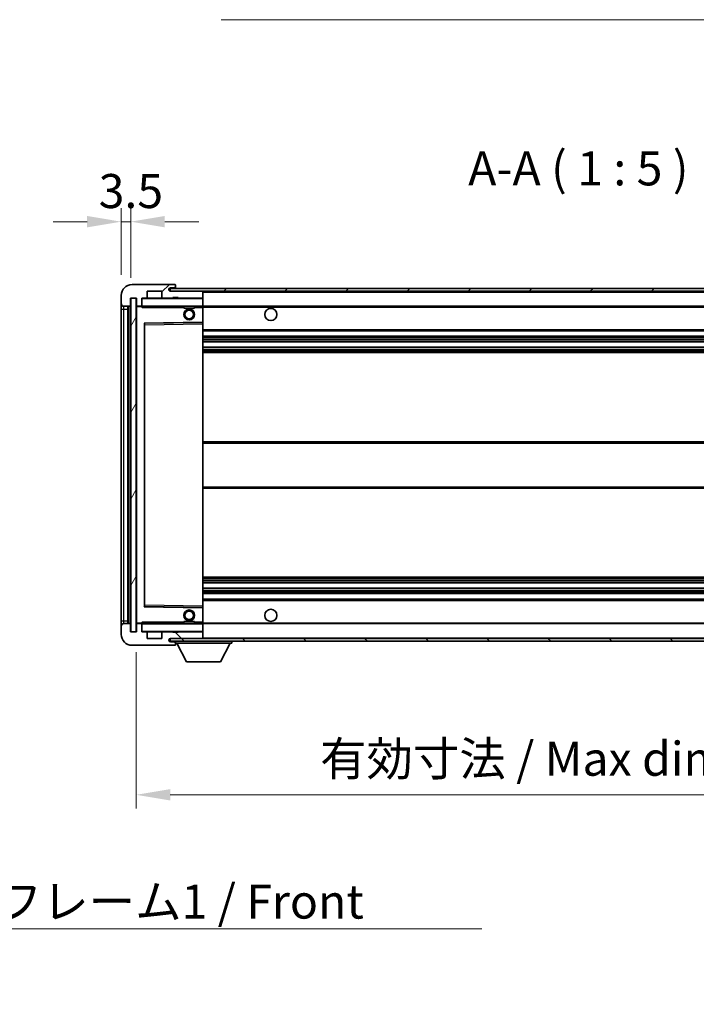
# Model space of a CAD drawing. Units: millimetres. Extents: x 4 to 11218, y 7 to 1412.
# Drawn here: x 2591 to 2840, y 843 to 1204 of the extents above; entities that cross this region are included whole.
import ezdxf

# ---------------------------------------------------------------- set-up
doc = ezdxf.new("R2010")
doc.units = ezdxf.units.MM
for name, color, linetype, lineweight in [('Dimension (ISO)', 7, 'Continuous', 18), ('Dimension (ISO) @ 1', 7, 'Continuous', 18), ('Symbol (ISO)', 7, 'Continuous', 18), ('Symbol (ISO) @ 1', 7, 'Continuous', 18), ('Visible (ISO)', 7, 'Continuous', 35), ('Visible Narrow (ISO)', 7, 'Continuous', 25)]:
    doc.layers.add(name, color=color, linetype=linetype, lineweight=lineweight)
doc.layers.add('Hatch (ISO)', color=1, linetype='Continuous', lineweight=18, true_color=0xff0000)
doc.styles.add('Note Text (TK)', font='MS PGothic.ttf')
doc.dimstyles.new('Default - Method 1b (TK)', dxfattribs={"dimscale": 4, "dimtxt": 2.5, "dimasz": 2.5, "dimexe": 1, "dimexo": 1.5, "dimgap": 1, "dimtad": 1, "dimtoh": 1, "dimrnd": 1e-08, "dimdsep": 46, "dimtxsty": 'Note Text (TK)', "dimcen": 0.09, "dimdle": 5, "dimclrd": 100, "dimclre": 100, "dimclrt": 7, "dimadec": 1, "dimazin": 1, "dimtfac": 1, "dimtmove": 0, "dimatfit": 3, "dimfxl": 0, "dimtolj": 1, "dimlwd": -1, "dimlwe": -1, "dimarcsym": 0})
doc.dimstyles.new('Default - Method 1b (TK)$7', dxfattribs={"dimscale": 4, "dimtxt": 2.5, "dimasz": 2.5, "dimexe": 1, "dimexo": 1.5, "dimgap": 1, "dimtad": 1, "dimtoh": 1, "dimrnd": 1e-08, "dimdsep": 46, "dimtxsty": 'Note Text (TK)', "dimcen": 0.09, "dimdle": 5, "dimclrd": 256, "dimclre": 100, "dimclrt": 7, "dimadec": 1, "dimazin": 1, "dimtfac": 1, "dimtmove": 0, "dimatfit": 3, "dimfxl": 0, "dimtolj": 1, "dimlwd": -1, "dimlwe": -1, "dimarcsym": 0})
pattern_1 = [(45, (1505.68, -33.345), (-11.22532, 11.22532), [])]
pattern_2 = [(135.0002, (1505.68, -33.345), (-11.22528, -11.22536), [])]

# ---------------------------------------------------------------- blocks, each defined once
blk = doc.blocks.new('*D87')
at = {"layer": 'Defpoints', "color": 0, "transparency": 16777216}
for p in [(2633.9, 979.6), (2958.9, 979.7), (2958.9, 919.7)]:
    blk.add_point(p, dxfattribs=at)
at = {"layer": 'Dimension (ISO)', "color": 100, "transparency": 16777216}
for p, q in [((2633.9, 972.1), (2633.9, 914.7)), ((2958.9, 972.2), (2958.9, 914.7)), ((2646.4, 919.7), (2946.4, 919.7))]:
    blk.add_line(p, q, dxfattribs=at)
for points in [[(2646.4, 921.79), (2646.4, 917.62), (2633.9, 919.7)], [(2946.4, 921.79), (2946.4, 917.62), (2958.9, 919.7)]]:
    blk.add_solid(points, dxfattribs=at)
at = {"layer": 'Dimension (ISO)', "color": 7, "transparency": 16777216, "insert": (2701.51, 932.94), "char_height": 12.5, "attachment_point": 4, "style": 'Note Text (TK)'}
blk.add_mtext('\\A1;\\fＭＳ Ｐゴシック|b0|i0;\\H12.5000;有効寸法 / Max dim. 325', dxfattribs=at)
blk = doc.blocks.new('*D90')
at = {"layer": 'Defpoints', "color": 0, "transparency": 16777216}
for p in [(2631.9, 1130.18), (2628.4, 1103.1), (2631.9, 1102.1)]:
    blk.add_point(p, dxfattribs=at)
at = {"layer": 'Dimension (ISO)', "color": 100, "transparency": 16777216}
for p, q in [((2628.4, 1110.6), (2628.4, 1135.18)), ((2631.9, 1109.6), (2631.9, 1135.18)), ((2615.9, 1130.18), (2603.4, 1130.18)), ((2628.4, 1130.18), (2631.9, 1130.18)), ((2644.4, 1130.18), (2656.9, 1130.18))]:
    blk.add_line(p, q, dxfattribs=at)
for points in [[(2615.9, 1132.27), (2615.9, 1128.1), (2628.4, 1130.18)], [(2644.4, 1132.27), (2644.4, 1128.1), (2631.9, 1130.18)]]:
    blk.add_solid(points, dxfattribs=at)
at = {"layer": 'Dimension (ISO)', "color": 7, "transparency": 16777216, "insert": (2620.13, 1141.43), "char_height": 12.5, "attachment_point": 4, "style": 'Note Text (TK)'}
blk.add_mtext('\\A1;3.5', dxfattribs=at)

msp = doc.modelspace()

# ---------------------------------------------------------------- hatches: boundary and pattern name
at = {"layer": 'Hatch (ISO)'}
h = msp.add_hatch(dxfattribs=at)
h.set_pattern_fill('ANSI31', color=256, scale=127, style=0)
h.set_pattern_definition(pattern_1)
edge = h.paths.add_edge_path()
edge.add_ellipse((2635.6983, 1099.4025), major_axis=(0, -0.3), ratio=1, start_angle=0, end_angle=90)
edge.add_line((2635.9983, 1099.4025), (2635.9983, 1102.1025))
edge.add_line((2635.9983, 1102.1025), (2637.6983, 1102.1025))
edge.add_ellipse((2637.6983, 1102.4025), major_axis=(0, -0.3), ratio=1, start_angle=0, end_angle=90)
edge.add_line((2637.9983, 1102.4025), (2637.9983, 1104.6025))
edge.add_line((2637.9983, 1104.6025), (2643.3983, 1104.6025))
edge.add_line((2643.3983, 1104.6025), (2643.3983, 1102.4025))
edge.add_ellipse((2643.6983, 1102.4025), major_axis=(-0.3, 0), ratio=1, start_angle=0, end_angle=90)
edge.add_line((2643.6983, 1102.1025), (2647.3983, 1102.1025))
edge.add_line((2647.3983, 1102.1025), (2647.3983, 1102.3025))
edge.add_line((2647.3983, 1102.3025), (2649.3983, 1102.3025))
edge.add_line((2649.3983, 1102.3025), (2649.3983, 1102.1025))
edge.add_line((2649.3983, 1102.1025), (2658.0983, 1102.1025))
edge.add_ellipse((2658.0983, 1102.4025), major_axis=(0, -0.3), ratio=1, start_angle=0, end_angle=90)
edge.add_line((2658.3983, 1102.4025), (2658.3983, 1104.3025))
edge.add_ellipse((2658.0983, 1104.3025), major_axis=(0.3, 0), ratio=1, start_angle=0, end_angle=90)
edge.add_line((2658.0983, 1104.6025), (2646.5233, 1104.6025))
edge.add_ellipse((2646.5233, 1105.2275), major_axis=(0, -0.625), ratio=1, start_angle=348.463041, end_angle=360, ccw=False)
edge.add_ellipse((2646.5233, 1105.2275), major_axis=(-0.125, -0.6124), ratio=1, start_angle=191.536959, end_angle=360, ccw=False)
edge.add_line((2646.5233, 1105.8525), (2647.8983, 1105.8525))
edge.add_ellipse((2647.8983, 1106.3525), major_axis=(0, -0.5), ratio=1, start_angle=0, end_angle=90)
edge.add_line((2648.3983, 1106.3525), (2648.3983, 1106.8025))
edge.add_ellipse((2648.0983, 1106.8025), major_axis=(0.3, 0), ratio=1, start_angle=0, end_angle=90)
edge.add_line((2648.0983, 1107.1025), (2632.3983, 1107.1025))
edge.add_ellipse((2632.3983, 1103.1025), major_axis=(0, 4), ratio=1, start_angle=0, end_angle=90)
edge.add_line((2628.3983, 1103.1025), (2628.3983, 1100.1025))
edge.add_ellipse((2629.3983, 1100.1025), major_axis=(-1, 0), ratio=1, start_angle=0, end_angle=90)
edge.add_line((2629.3983, 1099.1025), (2631.4983, 1099.1025))
edge.add_ellipse((2631.4983, 1099.4025), major_axis=(0, -0.3), ratio=1, start_angle=0, end_angle=90)
edge.add_line((2631.7983, 1099.4025), (2631.7983, 1102.1025))
edge.add_line((2631.7983, 1102.1025), (2631.8983, 1102.1025))
edge.add_line((2631.8983, 1102.1025), (2633.8983, 1102.1025))
edge.add_line((2633.8983, 1102.1025), (2633.9983, 1102.1025))
edge.add_line((2633.9983, 1102.1025), (2633.9983, 1099.4025))
edge.add_ellipse((2634.2983, 1099.4025), major_axis=(-0.3, 0), ratio=1, start_angle=0, end_angle=90)
edge.add_line((2634.2983, 1099.1025), (2635.6983, 1099.1025))
h = msp.add_hatch(dxfattribs=at)
h.set_pattern_fill('ANSI31', color=256, scale=127, style=0)
h.set_pattern_definition(pattern_1)
edge = h.paths.add_edge_path()
edge.add_line((2965.8983, 1099.8525), (2960.8983, 1099.8525))
edge.add_line((2960.8983, 1099.8525), (2960.8983, 1098.8525))
edge.add_line((2960.8983, 1098.8525), (2965.8983, 1098.8525))
edge.add_ellipse((2965.8983, 1100.3525), major_axis=(0, -1.5), ratio=1, start_angle=0, end_angle=90)
edge.add_line((2967.3983, 1100.3525), (2967.3983, 1104.1025))
edge.add_ellipse((2965.8983, 1104.1025), major_axis=(1.5, 0), ratio=1, start_angle=0, end_angle=90)
edge.add_line((2965.8983, 1105.6025), (2646.3983, 1105.6025))
edge.add_line((2646.3983, 1105.6025), (2646.3983, 1104.6151))
edge.add_line((2646.3983, 1104.6151), (2646.3983, 1104.6025))
edge.add_line((2646.3983, 1104.6025), (2646.5233, 1104.6025))
edge.add_line((2646.5233, 1104.6025), (2658.0983, 1104.6025))
edge.add_line((2658.0983, 1104.6025), (2946.3983, 1104.6025))
edge.add_line((2946.3983, 1104.6025), (2952.2983, 1104.6025))
edge.add_line((2952.2983, 1104.6025), (2958.7983, 1104.6025))
edge.add_line((2958.7983, 1104.6025), (2965.3983, 1104.6025))
edge.add_line((2965.3983, 1104.6025), (2965.8983, 1104.6025))
edge.add_ellipse((2965.8983, 1104.1025), major_axis=(0, 0.5), ratio=1, start_angle=270, end_angle=360, ccw=False)
edge.add_line((2966.3983, 1104.1025), (2966.3983, 1100.3525))
edge.add_ellipse((2965.8983, 1100.3525), major_axis=(0.5, 0), ratio=1, start_angle=270, end_angle=360, ccw=False)
h = msp.add_hatch(dxfattribs=at)
h.set_pattern_fill('ANSI31', color=256, scale=127, angle=14.999978, style=0)
h.set_pattern_definition([(60, (1505.68, -33.345), (-13.74815, 7.9375), [])])
h.paths.add_polyline_path([(2633.8983, 1102.1025), (2631.8983, 1102.1025), (2631.8983, 979.6025), (2633.8983, 979.6025)])
h = msp.add_hatch(dxfattribs=at)
h.set_pattern_fill('ANSI31', color=256, scale=127, angle=90.00021, style=0)
h.set_pattern_definition(pattern_2)
edge = h.paths.add_edge_path()
edge.add_ellipse((2635.6983, 982.3025), major_axis=(0.3, 0), ratio=1, start_angle=0, end_angle=90)
edge.add_line((2635.6983, 982.6025), (2634.2983, 982.6025))
edge.add_ellipse((2634.2983, 982.3025), major_axis=(0, 0.3), ratio=1, start_angle=0, end_angle=90)
edge.add_line((2633.9983, 982.3025), (2633.9983, 979.6025))
edge.add_line((2633.9983, 979.6025), (2633.8983, 979.6025))
edge.add_line((2633.8983, 979.6025), (2631.8983, 979.6025))
edge.add_line((2631.8983, 979.6025), (2631.7983, 979.6025))
edge.add_line((2631.7983, 979.6025), (2631.7983, 982.3025))
edge.add_ellipse((2631.4983, 982.3025), major_axis=(0.3, 0), ratio=1, start_angle=0, end_angle=90)
edge.add_line((2631.4983, 982.6025), (2629.3983, 982.6025))
edge.add_ellipse((2629.3983, 981.6025), major_axis=(0, 1), ratio=1, start_angle=0, end_angle=90)
edge.add_line((2628.3983, 981.6025), (2628.3983, 978.6025))
edge.add_ellipse((2632.3983, 978.6025), major_axis=(-4, 0), ratio=1, start_angle=0, end_angle=90)
edge.add_line((2632.3983, 974.6025), (2648.0983, 974.6025))
edge.add_ellipse((2648.0983, 974.9025), major_axis=(0, -0.3), ratio=1, start_angle=0, end_angle=90)
edge.add_line((2648.3983, 974.9025), (2648.3983, 975.3525))
edge.add_ellipse((2647.8983, 975.3525), major_axis=(0.5, 0), ratio=1, start_angle=0, end_angle=90)
edge.add_line((2647.8983, 975.8525), (2646.5233, 975.8525))
edge.add_ellipse((2646.5233, 976.4775), major_axis=(0, -0.625), ratio=1, start_angle=191.536959, end_angle=360, ccw=False)
edge.add_ellipse((2646.5233, 976.4775), major_axis=(-0.125, 0.6124), ratio=1, start_angle=348.463041, end_angle=360, ccw=False)
edge.add_line((2646.5233, 977.1025), (2658.0983, 977.1025))
edge.add_ellipse((2658.0983, 977.4025), major_axis=(0, -0.3), ratio=1, start_angle=0, end_angle=90)
edge.add_line((2658.3983, 977.4025), (2658.3983, 979.3025))
edge.add_ellipse((2658.0983, 979.3025), major_axis=(0.3, 0), ratio=1, start_angle=0, end_angle=90)
edge.add_line((2658.0983, 979.6025), (2649.3983, 979.6025))
edge.add_line((2649.3983, 979.6025), (2649.3983, 979.4025))
edge.add_line((2649.3983, 979.4025), (2647.3983, 979.4025))
edge.add_line((2647.3983, 979.4025), (2647.3983, 979.6025))
edge.add_line((2647.3983, 979.6025), (2643.6983, 979.6025))
edge.add_ellipse((2643.6983, 979.3025), major_axis=(0, 0.3), ratio=1, start_angle=0, end_angle=90)
edge.add_line((2643.3983, 979.3025), (2643.3983, 977.1025))
edge.add_line((2643.3983, 977.1025), (2637.9983, 977.1025))
edge.add_line((2637.9983, 977.1025), (2637.9983, 979.3025))
edge.add_ellipse((2637.6983, 979.3025), major_axis=(0.3, 0), ratio=1, start_angle=0, end_angle=90)
edge.add_line((2637.6983, 979.6025), (2635.9983, 979.6025))
edge.add_line((2635.9983, 979.6025), (2635.9983, 982.3025))
h = msp.add_hatch(dxfattribs=at)
h.set_pattern_fill('ANSI31', color=256, scale=127, angle=90.00021, style=0)
h.set_pattern_definition(pattern_2)
edge = h.paths.add_edge_path()
edge.add_line((2960.8983, 981.8525), (2965.8983, 981.8525))
edge.add_ellipse((2965.8983, 981.3525), major_axis=(0, 0.5), ratio=1, start_angle=270, end_angle=360, ccw=False)
edge.add_line((2966.3983, 981.3525), (2966.3983, 977.6025))
edge.add_ellipse((2965.8983, 977.6025), major_axis=(0.5, 0), ratio=1, start_angle=270, end_angle=360, ccw=False)
edge.add_line((2965.8983, 977.1025), (2965.3983, 977.1025))
edge.add_line((2965.3983, 977.1025), (2958.7983, 977.1025))
edge.add_line((2958.7983, 977.1025), (2952.2983, 977.1025))
edge.add_line((2952.2983, 977.1025), (2946.3983, 977.1025))
edge.add_line((2946.3983, 977.1025), (2658.0983, 977.1025))
edge.add_line((2658.0983, 977.1025), (2646.5233, 977.1025))
edge.add_line((2646.5233, 977.1025), (2646.3983, 977.1025))
edge.add_line((2646.3983, 977.1025), (2646.3983, 977.0899))
edge.add_line((2646.3983, 977.0899), (2646.3983, 976.1025))
edge.add_line((2646.3983, 976.1025), (2965.8983, 976.1025))
edge.add_ellipse((2965.8983, 977.6025), major_axis=(0, -1.5), ratio=1, start_angle=0, end_angle=90)
edge.add_line((2967.3983, 977.6025), (2967.3983, 981.3525))
edge.add_ellipse((2965.8983, 981.3525), major_axis=(1.5, 0), ratio=1, start_angle=0, end_angle=90)
edge.add_line((2965.8983, 982.8525), (2960.8983, 982.8525))
edge.add_line((2960.8983, 982.8525), (2960.8983, 981.8525))

# ---------------------------------------------------------------- linework, layer by layer
at = {"layer": 'Visible (ISO)'}
for p, q in [((2648.0983, 1107.1025), (2632.3983, 1107.1025)), ((2648.0983, 1107.1025), (2648.1483, 1107.1025)), ((2648.3932, 1106.9025), (2648.3811, 1106.9025)), ((2648.3983, 1106.8525), (2648.3983, 1106.8025)), ((2648.3983, 1106.3525), (2648.3983, 1106.8025)), ((2628.3983, 1103.1025), (2628.3983, 1100.1025)), ((2637.9983, 1102.4025), (2637.9983, 1104.6025)), ((2637.9983, 1104.6025), (2643.3983, 1104.6025)), ((2643.3983, 1104.6025), (2643.3983, 1102.4025)), ((2965.8983, 1105.6025), (2646.3983, 1105.6025)), ((2646.3983, 1105.6025), (2646.3983, 1104.6025)), ((2646.3983, 1104.6025), (2965.8983, 1104.6025)), ((2646.5233, 1105.8525), (2647.8983, 1105.8525)), ((2658.0983, 1104.6025), (2646.5233, 1104.6025)), ((2647.8983, 1105.8525), (2648.1483, 1105.8525)), ((2648.3983, 1106.1025), (2648.3983, 1106.3525)), ((2648.3983, 1105.6025), (2648.3983, 1106.1025)), ((2658.3983, 1104.3025), (2658.3983, 1104.6025)), ((2658.3983, 1102.4025), (2658.3983, 1104.3025)), ((2628.3983, 1100.1025), (2628.3983, 1098.1025)), ((2631.7983, 1099.4025), (2631.7983, 1102.1025)), ((2631.7983, 1102.1025), (2633.9983, 1102.1025)), ((2633.8983, 1102.1025), (2631.8983, 1102.1025)), ((2631.8983, 1102.1025), (2631.8983, 979.6025)), ((2633.8983, 979.6025), (2633.8983, 1102.1025)), ((2633.9983, 1102.1025), (2633.9983, 1099.4025)), ((2635.9983, 1099.4025), (2635.9983, 1102.1025)), ((2635.9983, 1102.1025), (2637.6983, 1102.1025)), ((2635.9983, 1099.4025), (2635.9983, 1099.2025)), ((2643.6983, 1102.1025), (2637.6983, 1102.1025)), ((2643.6983, 1102.1025), (2647.3983, 1102.1025)), ((2647.3983, 1102.1025), (2647.3983, 1102.3025)), ((2647.3983, 1102.3025), (2649.3983, 1102.3025)), ((2649.3983, 1102.1025), (2647.3983, 1102.1025)), ((2649.3983, 1102.3025), (2649.3983, 1102.1025)), ((2649.3983, 1102.1025), (2658.0983, 1102.1025)), ((2658.2983, 1102.1025), (2658.0983, 1102.1025)), ((2658.3983, 1102.0025), (2658.3983, 1102.4025)), ((2658.3983, 1099.2025), (2658.3983, 1102.0025)), ((2628.3983, 1098.1025), (2628.3983, 983.6025)), ((2629.3983, 1099.1025), (2631.4983, 1099.1025)), ((2630.8983, 982.6025), (2630.8983, 1099.1025)), ((2631.0983, 1099.1025), (2631.0983, 982.6025)), ((2633.9983, 1099.0025), (2633.9983, 982.7025)), ((2634.2983, 1099.1025), (2634.0983, 1099.1025)), ((2634.2983, 1099.1025), (2635.6983, 1099.1025)), ((2635.9983, 1099.1025), (2635.6983, 1099.1025)), ((2635.9983, 1099.2025), (2635.9983, 1098.9342)), ((2636.0983, 1099.1025), (2658.2983, 1099.1025)), ((2651.3983, 1099.1025), (2651.3983, 1098.4025)), ((2655.3983, 1098.4025), (2651.3983, 1098.4025)), ((2655.3983, 1099.1025), (2655.3983, 1098.4025)), ((2658.3983, 1098.6025), (2658.3983, 1099.2025)), ((2658.3983, 1099.1025), (2946.3983, 1099.1025)), ((2658.3983, 1093.3009), (2658.3983, 1098.6025)), ((2636.9983, 988.9509), (2636.9983, 1092.7541)), ((2637.0966, 1092.8541), (2658.2999, 1093.2009)), ((2658.3983, 1092.7008), (2658.3983, 1093.3009)), ((2658.3983, 989.0042), (2658.3983, 1092.7008)), ((2658.3983, 1090.1025), (2958.8983, 1090.1025)), ((2658.3983, 1088.1025), (2958.8983, 1088.1025)), ((2658.3983, 1086.0572), (2958.8983, 1086.0572)), ((2658.3983, 1084.1477), (2958.8983, 1084.1477)), ((2658.3983, 1082.1025), (2958.8983, 1082.1025)), ((2658.3983, 1049.3525), (2958.8983, 1049.3525)), ((2658.3983, 1032.3525), (2958.8983, 1032.3525)), ((2658.3983, 999.6025), (2958.8983, 999.6025)), ((2658.3983, 997.5573), (2958.8983, 997.5573)), ((2658.3983, 995.6478), (2958.8983, 995.6478)), ((2658.3983, 993.6025), (2958.8983, 993.6025)), ((2658.3983, 991.6025), (2958.8983, 991.6025)), ((2658.2999, 988.5041), (2637.0966, 988.8509)), ((2658.3983, 988.4041), (2658.3983, 989.0042)), ((2658.3983, 983.1025), (2658.3983, 988.4041)), ((2628.3983, 983.6025), (2628.3983, 981.6025)), ((2628.3983, 981.6025), (2628.3983, 978.6025)), ((2631.4983, 982.6025), (2629.3983, 982.6025)), ((2631.7983, 979.6025), (2631.7983, 982.3025)), ((2633.9983, 982.3025), (2633.9983, 979.6025)), ((2634.0983, 982.6025), (2634.2983, 982.6025)), ((2635.6983, 982.6025), (2634.2983, 982.6025)), ((2635.6983, 982.6025), (2635.9983, 982.6025)), ((2635.9983, 982.7708), (2635.9983, 982.5025)), ((2635.9983, 982.5025), (2635.9983, 982.3025)), ((2635.9983, 979.6025), (2635.9983, 982.3025)), ((2658.2983, 982.6025), (2636.0983, 982.6025)), ((2651.3983, 983.3025), (2655.3983, 983.3025)), ((2651.3983, 982.6025), (2651.3983, 983.3025)), ((2655.3983, 982.6025), (2655.3983, 983.3025)), ((2658.3983, 982.5025), (2658.3983, 983.1025)), ((2658.3983, 982.6025), (2946.3983, 982.6025)), ((2658.3983, 979.7025), (2658.3983, 982.5025)), ((2633.9983, 979.6025), (2631.7983, 979.6025)), ((2631.8983, 979.6025), (2633.8983, 979.6025)), ((2637.6983, 979.6025), (2635.9983, 979.6025)), ((2637.6983, 979.6025), (2643.6983, 979.6025)), ((2637.9983, 977.1025), (2637.9983, 979.3025)), ((2643.3983, 977.1025), (2637.9983, 977.1025)), ((2643.3983, 979.3025), (2643.3983, 977.1025)), ((2647.3983, 979.6025), (2643.6983, 979.6025)), ((2965.8983, 977.1025), (2646.3983, 977.1025)), ((2646.3983, 977.1025), (2646.3983, 976.1025)), ((2646.5233, 977.1025), (2658.0983, 977.1025)), ((2647.3983, 979.4025), (2647.3983, 979.6025)), ((2647.3983, 979.6025), (2649.3983, 979.6025)), ((2649.3983, 979.4025), (2647.3983, 979.4025)), ((2658.0983, 979.6025), (2649.3983, 979.6025)), ((2649.3983, 979.6025), (2649.3983, 979.4025)), ((2658.0983, 979.6025), (2658.2983, 979.6025)), ((2658.3983, 979.3025), (2658.3983, 979.7025)), ((2658.3983, 977.4025), (2658.3983, 979.3025)), ((2658.3983, 977.2025), (2658.3983, 977.4025)), ((2632.3983, 974.6025), (2648.0983, 974.6025)), ((2646.3983, 976.1025), (2965.8983, 976.1025)), ((2647.8983, 975.8525), (2646.5233, 975.8525)), ((2648.1483, 975.8525), (2647.8983, 975.8525)), ((2648.1483, 974.6025), (2648.0983, 974.6025)), ((2648.3811, 974.8025), (2648.3932, 974.8025)), ((2648.3983, 976.1025), (2648.3983, 975.4025)), ((2648.3983, 975.3525), (2648.3983, 975.4025)), ((2648.3983, 975.4025), (2668.9983, 975.4025)), ((2648.3983, 974.9025), (2648.3983, 975.3525)), ((2648.3983, 974.9025), (2648.3983, 974.8525)), ((2652.4483, 968.5025), (2648.8983, 975.4025)), ((2664.9483, 968.5025), (2668.4983, 975.4025)), ((2668.9983, 976.1025), (2668.9983, 975.4025)), ((2652.4483, 968.5025), (2664.9483, 968.5025))]:
    msp.add_line(p, q, dxfattribs=at)
for centre, radius in [((2653.3983, 1096.1025), 2), ((2653.3983, 1096.1025), 1.5706), ((2683.3983, 1096.1025), 2.25), ((2653.3983, 985.6025), 2), ((2653.3983, 985.6025), 1.5706), ((2683.3983, 985.6025), 2.25)]:
    msp.add_circle(centre, radius, dxfattribs=at)
for centre, radius, start, end in [((2632.3983, 1103.1025), 4, 90, 180), ((2648.0983, 1106.8025), 0.3, 0, 90), ((2648.1483, 1106.8525), 0.25, 11.536959, 90), ((2646.5233, 1105.2275), 0.625, 90, 270), ((2647.8983, 1106.3525), 0.5, 270, 0), ((2648.1483, 1106.1025), 0.25, 270, 0), ((2658.0983, 1104.3025), 0.3, 0, 90), ((2629.3983, 1100.1025), 1, 180, 270), ((2631.4983, 1099.4025), 0.3, 270, 0), ((2634.2983, 1099.4025), 0.3, 180, 270), ((2635.6983, 1099.4025), 0.3, 270, 0), ((2636.0983, 1102.0025), 0.1, 90, 180), ((2637.6983, 1102.4025), 0.3, 270, 0), ((2643.6983, 1102.4025), 0.3, 180, 270), ((2658.0983, 1102.4025), 0.3, 270, 0), ((2658.2983, 1102.0025), 0.1, 0, 90), ((2634.0983, 1099.0025), 0.1, 90, 180), ((2636.0983, 1099.2025), 0.1, 180, 270), ((2658.2983, 1099.2025), 0.1, 270, 0), ((2637.0983, 1092.7541), 0.1, 90.936997, 180), ((2658.2983, 1093.3009), 0.1, 270.936997, 0), ((2637.0983, 988.9509), 0.1, 180, 269.063003), ((2658.2983, 988.4041), 0.1, 0, 89.063003), ((2629.3983, 981.6025), 1, 90, 180), ((2631.4983, 982.3025), 0.3, 0, 90), ((2634.0983, 982.7025), 0.1, 180, 270), ((2634.2983, 982.3025), 0.3, 90, 180), ((2635.6983, 982.3025), 0.3, 0, 90), ((2636.0983, 982.5025), 0.1, 90, 180), ((2658.2983, 982.5025), 0.1, 0, 90), ((2632.3983, 978.6025), 4, 180, 270), ((2636.0983, 979.7025), 0.1, 180, 270), ((2637.6983, 979.3025), 0.3, 0, 90), ((2643.6983, 979.3025), 0.3, 90, 180), ((2646.5233, 976.4775), 0.625, 90, 270), ((2658.0983, 979.3025), 0.3, 0, 90), ((2658.0983, 977.4025), 0.3, 270, 0), ((2658.2983, 979.7025), 0.1, 270, 0), ((2658.2983, 977.2025), 0.1, 270, 0), ((2647.8983, 975.3525), 0.5, 0, 90), ((2648.0983, 974.9025), 0.3, 270, 0), ((2648.1483, 975.6025), 0.25, 0, 90), ((2648.1483, 974.8525), 0.25, 270, 348.463041)]:
    msp.add_arc(centre, radius, start, end, dxfattribs=at)
for points, knots in [([(2648.3983, 1106.8525), (2648.3983, 1106.8624), (2648.3977, 1106.8711), (2648.3953, 1106.8944), (2648.3932, 1106.9025), (2648.3932, 1106.9025)], [0.0412271589, 0.0412271589, 0.0412271589, 0.0412271589, 0.0460164086, 0.0460164086, 0.0567710401, 0.0567710401, 0.0567710401, 0.0567710401]), ([(2648.3932, 974.8025), (2648.3932, 974.8025), (2648.3953, 974.8106), (2648.3977, 974.8339), (2648.3983, 974.8426), (2648.3983, 974.8525)], [0.1703131202, 0.1703131202, 0.1703131202, 0.1703131202, 0.1810677517, 0.1810677517, 0.1858570013, 0.1858570013, 0.1858570013, 0.1858570013])]:
    msp.add_open_spline(points, degree=3, knots=knots, dxfattribs=at)
for points in [[(2636.0983, 1098.6025), (2636.0532, 1098.7033), (2635.9983, 1098.8238), (2635.9983, 1098.9342)], [(2635.9983, 982.7708), (2635.9983, 982.8812), (2636.0532, 983.0017), (2636.0983, 983.1025)]]:
    msp.add_open_spline(points, degree=3, dxfattribs=at)
at = {"layer": 'Visible Narrow (ISO)'}
for p, q in [((2648.1483, 1105.8525), (2648.1483, 1105.6025)), ((2658.2983, 1104.6025), (2658.2983, 1104.5261)), ((2658.3983, 1104.3025), (2945.94, 1104.3025)), ((2636.0983, 1102.0025), (2635.9983, 1102.0025)), ((2636.0983, 1102.1025), (2636.0983, 1102.0025)), ((2636.0983, 1099.2025), (2636.0983, 1102.0025)), ((2636.0983, 1102.0025), (2658.2983, 1102.0025)), ((2658.2983, 1102.1789), (2658.2983, 1102.1025)), ((2658.2983, 1102.1025), (2658.2983, 1102.0025)), ((2658.2983, 1102.0025), (2658.2983, 1099.2025)), ((2658.3983, 1102.0025), (2658.2983, 1102.0025)), ((2628.3983, 1098.1025), (2629.3983, 1098.1025)), ((2629.3983, 1098.1025), (2629.3983, 1099.1025)), ((2629.3983, 983.6025), (2629.3983, 1098.1025)), ((2629.3983, 1098.1025), (2630.8983, 1098.1025)), ((2631.3483, 982.6025), (2631.3483, 1099.1025)), ((2634.0983, 1099.0025), (2633.9983, 1099.0025)), ((2634.0983, 1099.1025), (2634.0983, 1099.0025)), ((2634.0983, 1099.0025), (2635.9983, 1099.0025)), ((2634.0983, 982.7025), (2634.0983, 1099.0025)), ((2635.9983, 1099.2025), (2636.0983, 1099.2025)), ((2636.0983, 1099.2025), (2636.0983, 1099.1025)), ((2658.2983, 1099.2025), (2636.0983, 1099.2025)), ((2636.0983, 1098.6025), (2636.0983, 1099.1025)), ((2636.0983, 1098.6025), (2651.3983, 1098.6025)), ((2655.3983, 1098.6025), (2658.2983, 1098.6025)), ((2658.2983, 1099.1025), (2658.2983, 1099.2025)), ((2658.2983, 1099.2025), (2658.3983, 1099.2025)), ((2658.2983, 1099.1025), (2658.2983, 1098.6025)), ((2658.3983, 1098.6025), (2658.2983, 1098.6025)), ((2658.2983, 1098.6025), (2658.2983, 1093.3009)), ((2658.3983, 1098.8025), (2950.4427, 1098.8025)), ((2658.2983, 1093.3009), (2636.8983, 1092.9509)), ((2636.8983, 1092.9509), (2636.8983, 988.7541)), ((2636.8983, 1092.9509), (2637.0966, 1092.8541)), ((2636.9983, 1092.7541), (2636.8983, 1092.9509)), ((2637.0983, 1092.3541), (2636.9983, 1092.3541)), ((2637.0983, 1092.3541), (2637.0966, 1092.8541)), ((2637.0983, 1092.3541), (2658.2983, 1092.7008)), ((2637.0983, 989.3509), (2637.0983, 1092.3541)), ((2658.3983, 1093.3009), (2658.2983, 1093.3009)), ((2658.2999, 1093.2009), (2658.2983, 1093.3009)), ((2658.2999, 1093.2009), (2658.2983, 1092.7008)), ((2658.3983, 1092.7008), (2658.2983, 1092.7008)), ((2658.2983, 1092.7008), (2658.2983, 989.0042)), ((2658.3983, 1090.6025), (2958.8983, 1090.6025)), ((2658.3983, 1087.6025), (2958.8983, 1087.6025)), ((2658.3983, 1087.0923), (2958.8983, 1087.0923)), ((2658.3983, 1086.8325), (2958.8983, 1086.8325)), ((2658.3983, 1086.0974), (2958.8983, 1086.0974)), ((2658.3983, 1084.1093), (2958.8983, 1084.1093)), ((2658.3983, 1083.3943), (2958.8983, 1083.3943)), ((2658.3983, 1083.1327), (2958.8983, 1083.1327)), ((2658.3983, 1082.6025), (2958.8983, 1082.6025)), ((2658.3983, 1048.8525), (2958.8983, 1048.8525)), ((2658.3983, 1032.8525), (2958.8983, 1032.8525)), ((2658.3983, 999.1025), (2958.8983, 999.1025)), ((2658.3983, 998.5723), (2958.8983, 998.5723)), ((2658.3983, 998.3107), (2958.8983, 998.3107)), ((2658.3983, 997.5958), (2958.8983, 997.5958)), ((2658.3983, 995.6076), (2958.8983, 995.6076)), ((2658.3983, 994.8725), (2958.8983, 994.8725)), ((2658.3983, 994.6127), (2958.8983, 994.6127)), ((2658.3983, 994.1025), (2958.8983, 994.1025)), ((2658.3983, 991.1025), (2958.8983, 991.1025)), ((2636.8983, 988.7541), (2636.9983, 988.9509)), ((2637.0966, 988.8509), (2636.8983, 988.7541)), ((2636.8983, 988.7541), (2658.2983, 988.4041)), ((2637.0983, 989.3509), (2636.9983, 989.3509)), ((2637.0966, 988.8509), (2637.0983, 989.3509)), ((2658.2983, 989.0042), (2637.0983, 989.3509)), ((2658.3983, 989.0042), (2658.2983, 989.0042)), ((2658.2983, 989.0042), (2658.2999, 988.5041)), ((2658.2983, 988.4041), (2658.2999, 988.5041)), ((2658.2983, 988.4041), (2658.3983, 988.4041)), ((2658.2983, 988.4041), (2658.2983, 983.1025)), ((2628.3983, 983.6025), (2629.3983, 983.6025)), ((2629.3983, 982.6025), (2629.3983, 983.6025)), ((2629.3983, 983.6025), (2630.8983, 983.6025)), ((2633.9983, 982.7025), (2634.0983, 982.7025)), ((2635.9983, 982.7025), (2634.0983, 982.7025)), ((2634.0983, 982.7025), (2634.0983, 982.6025)), ((2636.0983, 982.5025), (2635.9983, 982.5025)), ((2636.0983, 982.6025), (2636.0983, 983.1025)), ((2651.3983, 983.1025), (2636.0983, 983.1025)), ((2636.0983, 982.6025), (2636.0983, 982.5025)), ((2636.0983, 979.7025), (2636.0983, 982.5025)), ((2636.0983, 982.5025), (2658.2983, 982.5025)), ((2658.2983, 983.1025), (2655.3983, 983.1025)), ((2658.3983, 983.1025), (2658.2983, 983.1025)), ((2658.2983, 983.1025), (2658.2983, 982.6025)), ((2658.2983, 982.6025), (2658.2983, 982.5025)), ((2658.2983, 982.5025), (2658.2983, 979.7025)), ((2658.3983, 982.5025), (2658.2983, 982.5025)), ((2658.3983, 982.9025), (2950.4427, 982.9025)), ((2635.9983, 979.7025), (2636.0983, 979.7025)), ((2636.0983, 979.7025), (2636.0983, 979.6025)), ((2658.2983, 979.7025), (2636.0983, 979.7025)), ((2658.2983, 979.6025), (2658.2983, 979.7025)), ((2658.2983, 979.7025), (2658.3983, 979.7025)), ((2658.2983, 979.6025), (2658.2983, 979.5261)), ((2658.2983, 977.1789), (2658.2983, 977.1025)), ((2658.3983, 977.4025), (2945.94, 977.4025)), ((2648.1483, 976.1025), (2648.1483, 975.8525))]:
    msp.add_line(p, q, dxfattribs=at)

# ---------------------------------------------------------------- texts
at = {"layer": 'Symbol (ISO)', "color": 7, "insert": (2755.908, 1139.6025), "char_height": 12.5, "attachment_point": 7, "style": 'Note Text (TK)'}
msp.add_mtext('A-A ( 1 : 5 )', dxfattribs=at)
at = {"layer": 'Symbol (ISO)', "color": 7, "insert": (2514.1526, 886.7382), "char_height": 12.5, "width": 258.406425, "attachment_point": 1, "line_spacing_factor": 1.5, "style": 'Note Text (TK)'}
msp.add_mtext('{\\fＭＳ Ｐゴシック|b0|i0;フロントフレーム1 / Front frame1}', dxfattribs=at)

# ---------------------------------------------------------------- dimensions: what is measured, and where the dimension line sits
at = {"layer": 'Dimension (ISO) @ 1', "color": 100, "true_color": 0x00ff3f}
dim = msp.add_linear_dim(base=(2631.8983, 1130.1831), p1=(2628.3983, 1103.1025), p2=(2631.8983, 1102.1025), angle=180, dimstyle='Default - Method 1b (TK)', override={"dimscale": 1, "dimtxt": 12.5, "dimasz": 12.5, "dimexe": 5, "dimexo": 7.5, "dimgap": 5, "dimtoh": 0, "dimdec": 2, "dimcen": 0.45, "dimtol": 0, "dimlim": 0, "dimtp": 0, "dimtm": 0, "dimtdec": 2, "dimtix": 0, "dimtofl": 1, "dimtmove": 0, "dimatfit": 1}, dxfattribs=at)
dim.commit()
dim.dimension.update_dxf_attribs({"geometry": '*D90', "text_midpoint": (2630.1483, 1130.1831), "dimtype": 128})
dim = msp.add_linear_dim(base=(2958.8983, 919.7025), p1=(2633.8983, 979.6025), p2=(2958.8983, 979.7025), text='\\fＭＳ Ｐゴシック|b0|i0;\\H12.5000;有効寸法 / Max dim. <>', dimstyle='Default - Method 1b (TK)', override={"dimscale": 1, "dimtxt": 12.5, "dimasz": 12.5, "dimexe": 5, "dimexo": 7.5, "dimgap": 5, "dimtoh": 0, "dimdec": 2, "dimcen": 0.45, "dimtol": 0, "dimlim": 0, "dimtp": 0, "dimtm": 0, "dimtdec": 2, "dimtix": 0, "dimtofl": 0, "dimtmove": 0, "dimatfit": 1}, dxfattribs=at)
dim.commit()
dim.dimension.update_dxf_attribs({"geometry": '*D87', "text_midpoint": (2796.3983, 919.7025), "dimtype": 128})

# ---------------------------------------------------------------- leaders
at = {"layer": 'Symbol (ISO) @ 1', "color": 100, "true_color": 0x00ff40, "annotation_type": 0, "has_hookline": 1}
for points, hookline_direction, text_width in [([(2947.6595, 1103.4791), (2889.6759, 1204.3581), (2877.1759, 1204.3581)], 1, 212.0739), ([(2457.8363, 945.9637), (2501.6526, 870.5056), (2514.1526, 870.5056)], 0, 246.733)]:
    msp.add_leader(points, dimstyle='Default - Method 1b (TK)$7', override={"dimscale": 1, "dimtxt": 12.5, "dimasz": 12.5, "dimgap": 0, "dimtad": 1}, dxfattribs=dict(at, hookline_direction=hookline_direction, text_width=text_width))

doc.saveas('drawing.dxf')
